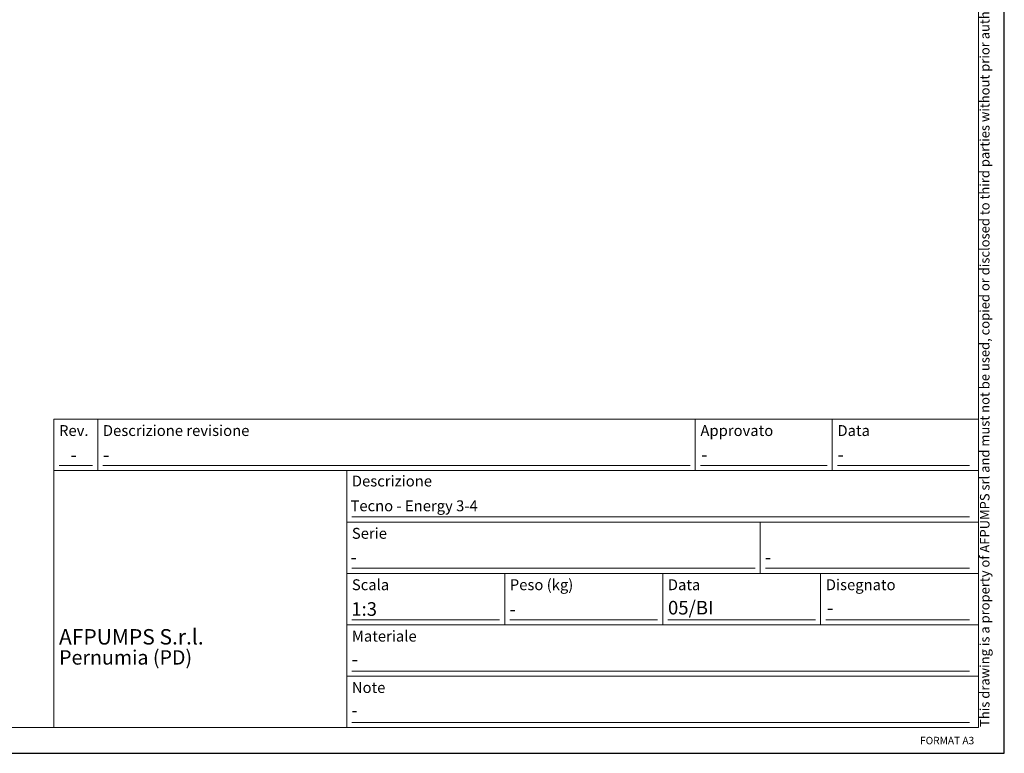
# Model space of a CAD drawing. Units: millimetres. Extents: x 0 to 420, y -1 to 297.
# Drawn here: x 228 to 420, y 0 to 143 of the extents above; entities that cross this region are included whole.
import ezdxf

# ---------------------------------------------------------------- set-up
doc = ezdxf.new("R2010")
doc.units = ezdxf.units.MM
for name, color, linetype in [('CARTIGLIO', 5, 'Continuous'), ('TESTO', 7, 'Continuous'), ('TITOLI', 7, 'Continuous')]:
    doc.layers.add(name, color=color, linetype=linetype)
doc.styles.add('SLDTEXTSTYLE0', font='TXT', dxfattribs={"width": 0.736842})
doc.styles.add('SLDTEXTSTYLE1', font='TXT', dxfattribs={"width": 0.7})

# ---------------------------------------------------------------- blocks, each defined once
blk = doc.blocks.new('SW_NOTE_0')
at = {"layer": 'TITOLI', "color": 0, "insert": (0, 0.546), "char_height": 0.4233, "attachment_point": 1, "style": 'SLDTEXTSTYLE0'}
blk.add_mtext('Note', dxfattribs=at)
blk = doc.blocks.new('SW_NOTE_0_1')
at = {"layer": 'TITOLI', "color": 0, "insert": (0, 0.546), "char_height": 0.4233, "attachment_point": 1, "style": 'SLDTEXTSTYLE0'}
blk.add_mtext('Materiale', dxfattribs=at)
blk = doc.blocks.new('SW_NOTE_0_2')
at = {"layer": 'TITOLI', "color": 0, "insert": (0, 0.546), "char_height": 0.4233, "attachment_point": 1, "style": 'SLDTEXTSTYLE0'}
blk.add_mtext('Serie', dxfattribs=at)
blk = doc.blocks.new('SW_NOTE_0_3')
at = {"layer": 'TITOLI', "color": 0, "insert": (0, 0.546), "char_height": 0.4233, "attachment_point": 1, "style": 'SLDTEXTSTYLE0'}
blk.add_mtext('Scala', dxfattribs=at)
blk = doc.blocks.new('SW_NOTE_0_4')
at = {"layer": 'TITOLI', "color": 0, "insert": (0, 0.546), "char_height": 0.4233, "attachment_point": 1, "style": 'SLDTEXTSTYLE0'}
blk.add_mtext('Disegnato', dxfattribs=at)
blk = doc.blocks.new('SW_NOTE_0_5')
at = {"layer": 'TITOLI', "color": 0, "insert": (0, 0.546), "char_height": 0.42333, "attachment_point": 1, "style": 'SLDTEXTSTYLE0'}
blk.add_mtext('Descrizione', dxfattribs=at)
blk = doc.blocks.new('SW_NOTE_0_7')
at = {"layer": 'TITOLI', "color": 0, "insert": (0, 0.546), "char_height": 0.4233, "attachment_point": 1, "style": 'SLDTEXTSTYLE0'}
blk.add_mtext('Rev.', dxfattribs=at)
blk = doc.blocks.new('SW_NOTE_0_8')
at = {"layer": 'TITOLI', "color": 0, "insert": (0, 0.546), "char_height": 0.42333, "attachment_point": 1, "style": 'SLDTEXTSTYLE0'}
blk.add_mtext('Descrizione revisione', dxfattribs=at)
blk = doc.blocks.new('SW_NOTE_0_9')
at = {"layer": 'TITOLI', "color": 0, "insert": (0, 0.546), "char_height": 0.4233, "attachment_point": 1, "style": 'SLDTEXTSTYLE0'}
blk.add_mtext('Approvato', dxfattribs=at)
blk = doc.blocks.new('SW_NOTE_0_10')
at = {"layer": 'TITOLI', "color": 0, "insert": (0, 0.546), "char_height": 0.4233, "attachment_point": 1, "style": 'SLDTEXTSTYLE0'}
blk.add_mtext('Data', dxfattribs=at)
blk = doc.blocks.new('SW_NOTE_0_11')
at = {"layer": 'TITOLI', "color": 0, "insert": (0, 0.373), "char_height": 0.2897, "attachment_point": 1, "style": 'SLDTEXTSTYLE0'}
blk.add_mtext('FORMAT A3', dxfattribs=at)
blk = doc.blocks.new('SW_NOTE_0_12')
at = {"layer": 'TITOLI', "color": 0, "insert": (0, 0.773), "char_height": 0.6, "attachment_point": 1, "style": 'SLDTEXTSTYLE0'}
blk.add_mtext('AFPUMPS S.r.l.', dxfattribs=at)
blk = doc.blocks.new('SW_NOTE_0_13')
at = {"layer": 'TITOLI', "color": 0, "insert": (0, 0.722), "char_height": 0.56, "attachment_point": 1, "style": 'SLDTEXTSTYLE0'}
blk.add_mtext('Pernumia (PD)', dxfattribs=at)
blk = doc.blocks.new('SW_NOTE_0_17')
at = {"layer": 'TITOLI', "color": 0, "insert": (0, 0.546), "char_height": 0.4233, "attachment_point": 1, "style": 'SLDTEXTSTYLE0'}
blk.add_mtext('Data', dxfattribs=at)
blk = doc.blocks.new('SW_NOTE_0_18')
at = {"layer": 'TITOLI', "color": 0, "insert": (0, 0.546), "char_height": 0.4233, "attachment_point": 1, "style": 'SLDTEXTSTYLE0'}
blk.add_mtext('Peso (kg)', dxfattribs=at)
blk = doc.blocks.new('SW_NOTE_0_19')
at = {"layer": 'TITOLI', "color": 0, "insert": (0, 0.546), "char_height": 0.42333, "attachment_point": 1, "style": 'SLDTEXTSTYLE0'}
blk.add_mtext('Tecno - Energy 3-4', dxfattribs=at)
blk = doc.blocks.new('CARTIGLIO')
at = {"layer": 'CARTIGLIO', "color": 179, "linetype": 'Continuous', "lineweight": 18}
for p, q in [((-37, 13), (-37, 1)), ((-37, 13), (-1, 13)), ((-35.293, 13), (-35.293, 11)), ((-12.03, 13), (-12.03, 11)), ((-6.697, 13), (-6.697, 11)), ((-35.493, 11.2), (-36.8, 11.2)), ((-12.23, 11.2), (-35.093, 11.2)), ((-6.897, 11.2), (-11.83, 11.2)), ((-1.349, 11.2), (-6.497, 11.2)), ((-37, 11), (-1, 11)), ((-25.6, 11), (-25.6, 1)), ((-1.349, 9.2), (-25.4, 9.2)), ((-25.6, 9), (-1, 9)), ((-9.499, 9), (-9.499, 7)), ((-25.6, 7), (-1, 7)), ((-9.699, 7.2), (-25.4, 7.2)), ((-19.45, 7), (-19.45, 5)), ((-13.3, 7), (-13.3, 5)), ((-1.349, 7.2), (-9.299, 7.2)), ((-7.15, 7), (-7.15, 5)), ((-25.6, 5), (-1, 5)), ((-19.65, 5.2), (-25.4, 5.2)), ((-13.5, 5.2), (-19.25, 5.2)), ((-7.35, 5.2), (-13.1, 5.2)), ((-1.349, 5.2), (-6.95, 5.2)), ((-1.349, 3.2), (-25.4, 3.2)), ((-25.6, 3), (-1, 3)), ((-1.349, 1.2), (-25.4, 1.2))]:
    blk.add_line(p, q, dxfattribs=at)
at = {"layer": 'TITOLI', "color": 7}
for name, p in [('SW_NOTE_0_7', (-36.8, 12.225)), ('SW_NOTE_0_8', (-35.093, 12.225)), ('SW_NOTE_0_9', (-11.83, 12.225)), ('SW_NOTE_0_10', (-6.497, 12.225)), ('SW_NOTE_0_5', (-25.4, 10.26)), ('SW_NOTE_0_19', (-25.455, 9.297)), ('SW_NOTE_0_2', (-25.4, 8.225)), ('SW_NOTE_0_3', (-25.4, 6.225)), ('SW_NOTE_0_18', (-19.25, 6.225)), ('SW_NOTE_0_17', (-13.1, 6.225)), ('SW_NOTE_0_4', (-6.95, 6.225)), ('SW_NOTE_0_12', (-36.8, 4.06)), ('SW_NOTE_0_1', (-25.4, 4.225)), ('SW_NOTE_0_13', (-36.797, 3.289)), ('SW_NOTE_0', (-25.4, 2.225)), ('SW_NOTE_0_11', (-3.28, 0.268))]:
    blk.add_blockref(name, p, dxfattribs=at)

msp = doc.modelspace()

# ---------------------------------------------------------------- linework, layer by layer
at = {"layer": 'CARTIGLIO'}
for p, q in [((420, 0), (420, 297)), ((0, 0), (420, 0))]:
    msp.add_line(p, q, dxfattribs=at)
at = {"layer": 'CARTIGLIO', "color": 7, "linetype": 'Continuous', "lineweight": 18}
for q in [(415, 292), (5, 5)]:
    msp.add_line((415, 5), q, dxfattribs=at)

# ---------------------------------------------------------------- block references
at = {"color": 7, "linetype": 'Continuous', "xscale": 5, "yscale": 5, "zscale": 5}
msp.add_blockref('CARTIGLIO', (420, 0), dxfattribs=at)

# ---------------------------------------------------------------- texts
at = {"layer": 'TESTO', "insert": (415.26350156, 5.13035136), "char_height": 1.85208333333, "attachment_point": 1, "rotation": 90, "style": 'SLDTEXTSTYLE1'}
msp.add_mtext('This drawing is a property of AFPUMPS srl and must not be used, copied or disclosed to third parties without prior authorization.', dxfattribs=at)
at = {"layer": 'TESTO', "attachment_point": 1, "style": 'SLDTEXTSTYLE1'}
for s, insert, char_height in [('-', (238.21425177, 59.3918852), 2.64583333), ('-', (244.55343491, 59.3918852), 2.64583333), ('-', (360.97215357, 59.46171304), 2.64583333), ('-', (387.51364734, 59.46171304), 2.64583333), ('-', (292.72460547, 39.53189079), 2.64583333), ('-', (373.39072208, 39.53189079), 2.64583333), ('1:3', (292.88563616, 29.39515033), 2.645833333), ('05/BI', (354.53252964, 29.65336423), 2.645833333), ('-', (323.66784818, 29.39515039), 2.64583333), ('-', (385.48052794, 29.65336423), 2.64583333), ('-', (292.94669248, 19.68415402), 2.64583333), ('-', (292.95410824, 9.56567865), 2.38125)]:
    msp.add_mtext(s, dxfattribs=dict(at, insert=insert, char_height=char_height))

doc.saveas('drawing.dxf')
